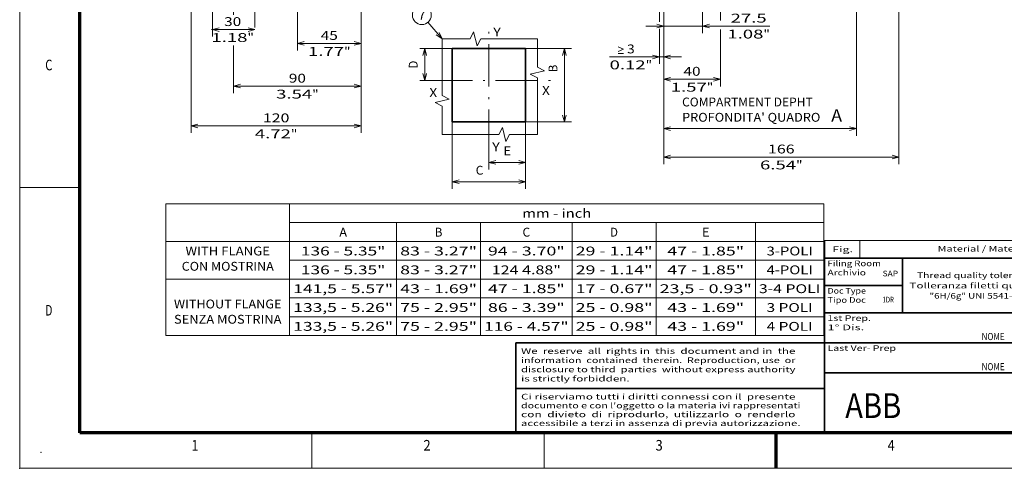
# Model space of a CAD drawing. Extents: x 0 to 422, y 0 to 297.
# Drawn here: x 0 to 278, y 0 to 127 of the extents above; entities that cross this region are included whole.
import ezdxf
from ezdxf.enums import TextEntityAlignment as Align

# ---------------------------------------------------------------- set-up
doc = ezdxf.new("R2010")
doc.units = 0
doc.linetypes.add('DASHDOT', pattern=[18.5, 12, -3, 0.5, -3])
doc.layers.get('0').update_dxf_attribs({"lineweight": 13})
doc.layers.add('General', color=7, linetype='Continuous', lineweight=13)
doc.styles.get("Standard").update_dxf_attribs({"font": 'isocp.shx'})
doc.dimstyles.get("Standard").update_dxf_attribs({"dimtxt": 2.5, "dimasz": 2.5, "dimexe": 1.25, "dimexo": 0.625, "dimtad": 1, "dimcen": 2.5, "dimadec": 0, "dimazin": 0, "dimtfac": 1, "dimtmove": 0, "dimatfit": 0, "dimfxl": 1, "dimarcsym": 0})

# ---------------------------------------------------------------- blocks, each defined once
blk = doc.blocks.new('*D21')
at = {"color": 34, "lineweight": 13, "ltscale": 0.228308}
blk.add_line((122.094409, 118.51296), (112.962106, 118.51296), dxfattribs=at)
at = {"color": 34, "lineweight": 13, "ltscale": 0.225}
blk.add_line((114.327874, 109.51296), (114.327874, 118.51296), dxfattribs=at)
at = {"color": 34, "lineweight": 13, "ltscale": 0.070264}
blk.add_line((115.772647, 109.51296), (112.962106, 109.51296), dxfattribs=at)
at = {"color": 34, "lineweight": 13}
for points in [[(114.845513, 116.581108), (114.327874, 118.51296), (113.810237, 116.581108)], [(113.810237, 111.444812), (114.327874, 109.51296), (114.845513, 111.444812)]]:
    blk.add_lwpolyline(points, dxfattribs=at)
blk.add_text('D', height=2.5, rotation=90.000003, dxfattribs=at).set_placement((112.327872, 112.928666), (112.327872, 115.097254), align=Align.FIT)
blk = doc.blocks.new('*D22')
at = {"color": 34, "lineweight": 13, "ltscale": 0.324172}
for p, q in [((142.794409, 118.51296), (155.761307, 118.51296)), ((142.794409, 97.81296), (155.761307, 97.81296))]:
    blk.add_line(p, q, dxfattribs=at)
at = {"color": 34, "lineweight": 13}
blk.add_line((153.761307, 97.81296), (153.761307, 118.51296), dxfattribs=at)
for points in [[(154.278945, 116.581108), (153.761307, 118.51296), (153.243669, 116.581108)], [(153.243669, 99.744811), (153.761307, 97.81296), (154.278945, 99.744811)]]:
    blk.add_lwpolyline(points, dxfattribs=at)
blk.add_text('B', height=2.5, rotation=90.000003, dxfattribs=at).set_placement((151.761307, 111.805694), (151.761307, 113.974282), align=Align.FIT)
blk = doc.blocks.new('*D23')
at = {"color": 34, "lineweight": 13, "ltscale": 0.335471}
blk.add_line((142.794409, 97.81296), (142.794409, 84.394133), dxfattribs=at)
at = {"color": 34, "lineweight": 13, "ltscale": 0.121993}
blk.add_line((132.444409, 89.273842), (132.444409, 84.394133), dxfattribs=at)
at = {"color": 34, "lineweight": 13, "ltscale": 0.25875}
blk.add_line((132.444409, 86.394132), (142.794409, 86.394132), dxfattribs=at)
at = {"color": 34, "lineweight": 13}
for points in [[(134.37626, 86.911771), (132.444409, 86.394132), (134.37626, 85.876495)], [(140.862557, 85.876495), (142.794409, 86.394132), (140.862557, 86.911771)]]:
    blk.add_lwpolyline(points, dxfattribs=at)
blk.add_text('E', height=2.5, dxfattribs=at).set_placement((136.535115, 88.394134), (138.703703, 88.394134), align=Align.FIT)
blk = doc.blocks.new('*D24')
at = {"color": 34, "lineweight": 13, "ltscale": 0.472554}
for p, q in [((122.094409, 97.81296), (122.094409, 78.910781)), ((142.794409, 97.81296), (142.794409, 78.910781))]:
    blk.add_line(p, q, dxfattribs=at)
at = {"color": 34, "lineweight": 13}
blk.add_line((122.094409, 80.91078), (142.794409, 80.91078), dxfattribs=at)
for points in [[(124.026261, 81.428419), (122.094409, 80.91078), (124.026261, 80.393143)], [(140.862557, 80.393143), (142.794409, 80.91078), (140.862557, 81.428419)]]:
    blk.add_lwpolyline(points, dxfattribs=at)
blk.add_text('C', height=2.5, dxfattribs=at).set_placement((128.712205, 82.910782), (130.880792, 82.910782), align=Align.FIT)
blk = doc.blocks.new('*D42')
at = {"color": 230, "lineweight": 13}
for p, q in [((54.377648, 166.195436), (54.377648, 121.882454)), ((66.377648, 144.959498), (66.377648, 124.465834))]:
    blk.add_line(p, q, dxfattribs=at)
at = {"color": 230, "lineweight": 13, "ltscale": 0.306664}
blk.add_line((54.111095, 123.882454), (66.377648, 123.882454), dxfattribs=at)
at = {"color": 230, "lineweight": 13}
for points in [[(56.309499, 124.400093), (54.377648, 123.882454), (56.309499, 123.364815)], [(64.445797, 123.364815), (66.377648, 123.882454), (64.445797, 124.400093)]]:
    blk.add_lwpolyline(points, dxfattribs=at)
for s, p, p2 in [('30', (57.696349, 124.882454), (62.533526, 124.882454)), ('1.18', (54.111095, 120.382454), (64.285445, 120.382454)), ('"', (64.285447, 120.382454), (66.118781, 120.382454))]:
    blk.add_text(s, height=2.5, dxfattribs=at).set_placement(p, p2, align=Align.FIT)
blk = doc.blocks.new('*D43')
at = {"color": 230, "lineweight": 13}
for p, q in [((48.377648, 145.795436), (48.377648, 94.697267)), ((96.377648, 145.795436), (96.377648, 94.697267)), ((48.377648, 96.697267), (96.377648, 96.697267))]:
    blk.add_line(p, q, dxfattribs=at)
for points in [[(50.309499, 97.214906), (48.377648, 96.697267), (50.309499, 96.179628)], [(94.445797, 96.179628), (96.377648, 96.697267), (94.445797, 97.214906)]]:
    blk.add_lwpolyline(points, dxfattribs=at)
for s, p, p2 in [('120', (68.624767, 97.697267), (76.13053, 97.697267)), ('4.72', (66.373806, 93.197267), (76.548157, 93.197267)), ('"', (76.548157, 93.197267), (78.38149, 93.197267))]:
    blk.add_text(s, height=2.5, dxfattribs=at).set_placement(p, p2, align=Align.FIT)
blk = doc.blocks.new('*D65')
at = {"color": 230, "lineweight": 13, "ltscale": 0.443813}
blk.add_line((60.377648, 145.795436), (60.377648, 128.042934), dxfattribs=at)
at = {"color": 230, "lineweight": 13}
for p, q in [((96.377648, 145.795436), (96.377648, 105.901222)), ((60.377648, 107.901222), (96.377648, 107.901222))]:
    blk.add_line(p, q, dxfattribs=at)
at = {"color": 230, "lineweight": 13, "ltscale": 0.337051}
blk.add_line((60.377648, 119.383253), (60.377648, 105.901222), dxfattribs=at)
at = {"color": 230, "lineweight": 13}
for points in [[(62.309499, 108.418861), (60.377648, 107.901222), (62.309499, 107.383583)], [(94.445797, 107.383583), (96.377648, 107.901222), (94.445797, 108.418861)]]:
    blk.add_lwpolyline(points, dxfattribs=at)
for s, p, p2 in [('90', (75.95906, 108.901222), (80.796236, 108.901222)), ('3.54', (72.373806, 104.401222), (82.548157, 104.401222)), ('"', (82.548157, 104.401222), (84.38149, 104.401222))]:
    blk.add_text(s, height=2.5, dxfattribs=at).set_placement(p, p2, align=Align.FIT)
blk = doc.blocks.new('*D70')
at = {"color": 230, "lineweight": 13}
for p, q in [((96.377648, 230.395436), (96.377648, 117.963631)), ((78.377648, 143.106538), (78.377648, 117.963631))]:
    blk.add_line(p, q, dxfattribs=at)
at = {"color": 230, "lineweight": 13, "ltscale": 0.45}
blk.add_line((78.377648, 119.963631), (96.377648, 119.963631), dxfattribs=at)
at = {"color": 230, "lineweight": 13}
for points in [[(80.3095, 120.481264), (78.377648, 119.963631), (80.3095, 119.445991)], [(94.445797, 119.445991), (96.377648, 119.963631), (94.445797, 120.481264)]]:
    blk.add_lwpolyline(points, dxfattribs=at)
for s, p, p2 in [('45', (84.95906, 120.963631), (89.796236, 120.963631)), ('1.77', (81.373806, 116.463631), (91.548157, 116.463631)), ('"', (91.548157, 116.463631), (93.381492, 116.463631))]:
    blk.add_text(s, height=2.5, dxfattribs=at).set_placement(p, p2, align=Align.FIT)
blk = doc.blocks.new('*D128')
at = {"color": 230, "lineweight": 13}
for p, q in [((181.757106, 189.395436), (181.757106, 141.05063)), ((176.757106, 124.859517), (211.740444, 124.859517))]:
    blk.add_line(p, q, dxfattribs=at)
at = {"color": 230, "lineweight": 13, "ltscale": 0.270568}
blk.add_line((192.757103, 151.927217), (192.757103, 141.104494), dxfattribs=at)
at = {"color": 230, "lineweight": 13, "ltscale": 0.430996}
blk.add_line((181.757106, 140.099367), (181.757106, 122.859517), dxfattribs=at)
at = {"color": 230, "lineweight": 13, "ltscale": 0.422144}
blk.add_line((192.757103, 139.745271), (192.757103, 122.859517), dxfattribs=at)
at = {"color": 230, "lineweight": 13}
for points in [[(179.825252, 124.341878), (181.757106, 124.859517), (179.825252, 125.377156)], [(194.688954, 125.377156), (192.757103, 124.859517), (194.688954, 124.341878)]]:
    blk.add_lwpolyline(points, dxfattribs=at)
for s, p, p2 in [('27.5', (200.649425, 125.859517), (210.823778, 125.859517)), ('1.08', (199.732756, 121.359517), (209.907109, 121.359517)), ('"', (209.907109, 121.359517), (211.740444, 121.359517))]:
    blk.add_text(s, height=2.5, dxfattribs=at).set_placement(p, p2, align=Align.FIT)
blk = doc.blocks.new('*D129')
at = {"color": 230, "lineweight": 13}
for p, q in [((181.757106, 189.395436), (181.757106, 141.819368)), ((181.757106, 139.648225), (181.757106, 107.849806))]:
    blk.add_line(p, q, dxfattribs=at)
at = {"color": 230, "lineweight": 13, "ltscale": 0.258955}
blk.add_line((197.757103, 152.327217), (197.757103, 141.969026), dxfattribs=at)
at = {"color": 230, "lineweight": 13, "ltscale": 0.321928}
blk.add_line((197.757103, 139.273836), (197.757103, 126.396712), dxfattribs=at)
at = {"color": 230, "lineweight": 13, "ltscale": 0.401908}
blk.add_line((197.757103, 123.926118), (197.757103, 107.849806), dxfattribs=at)
at = {"color": 230, "lineweight": 13, "ltscale": 0.4}
blk.add_line((181.757106, 109.849806), (197.757103, 109.849806), dxfattribs=at)
at = {"color": 230, "lineweight": 13}
for points in [[(183.688954, 110.367445), (181.757106, 109.849806), (183.688954, 109.332167)], [(195.825252, 109.332167), (197.757103, 109.849806), (195.825252, 110.367445)]]:
    blk.add_lwpolyline(points, dxfattribs=at)
for s, p, p2 in [('40', (187.338515, 110.849806), (192.175691, 110.849806)), ('1.57', (183.753261, 106.349806), (193.927614, 106.349806)), ('"', (193.927614, 106.349806), (195.760945, 106.349806))]:
    blk.add_text(s, height=2.5, dxfattribs=at).set_placement(p, p2, align=Align.FIT)
blk = doc.blocks.new('*D131')
at = {"color": 230, "lineweight": 13}
for p, q in [((181.757106, 189.395436), (181.757106, 141.428114)), ((181.757106, 139.454011), (181.757106, 114.159773)), ((166.493929, 116.159767), (186.757103, 116.159767))]:
    blk.add_line(p, q, dxfattribs=at)
at = {"color": 230, "lineweight": 13, "ltscale": 0.311007}
blk.add_line((180.557106, 145.654292), (180.557106, 133.214003), dxfattribs=at)
at = {"color": 230, "lineweight": 13, "ltscale": 0.133941}
blk.add_line((180.557106, 131.411238), (180.557106, 126.053584), dxfattribs=at)
at = {"color": 230, "lineweight": 13, "ltscale": 0.247198}
blk.add_line((180.557106, 124.047694), (180.557106, 114.159773), dxfattribs=at)
at = {"color": 230, "lineweight": 13}
for points in [[(168.913478, 118.993098), (170.413478, 118.326436), (168.913478, 117.659767)], [(168.913478, 117.159767), (170.413478, 117.159767)], [(178.625252, 115.642134), (180.557106, 116.159767), (178.625252, 116.677406)], [(183.688954, 116.677406), (181.757106, 116.159767), (183.688954, 115.642134)]]:
    blk.add_lwpolyline(points, dxfattribs=at)
for s, p, p2 in [('3', (171.413472, 117.159767), (173.582063, 117.159767)), ('0.12', (166.493929, 112.659773), (176.668282, 112.659773)), ('"', (176.668276, 112.659773), (178.501613, 112.659773))]:
    blk.add_text(s, height=2.5, dxfattribs=at).set_placement(p, p2, align=Align.FIT)
blk = doc.blocks.new('*D132')
at = {"color": 230, "lineweight": 13}
for p, q in [((248.156787, 201.180791), (248.156787, 85.900172)), ((181.757106, 189.395436), (181.757106, 85.900172)), ((181.757106, 87.900172), (248.156787, 87.900172))]:
    blk.add_line(p, q, dxfattribs=at)
for points in [[(183.688954, 88.417799), (181.757106, 87.900172), (183.688954, 87.382533)], [(246.224936, 87.382533), (248.156787, 87.900172), (246.224936, 88.417799)]]:
    blk.add_lwpolyline(points, dxfattribs=at)
for s, p, p2 in [('166', (211.204064, 88.90016), (218.709828, 88.90016)), ('6.54', (208.953102, 84.400172), (219.127455, 84.400172)), ('"', (219.127454, 84.400172), (220.960788, 84.400172))]:
    blk.add_text(s, height=2.5, dxfattribs=at).set_placement(p, p2, align=Align.FIT)
blk = doc.blocks.new('*D146')
at = {"color": 34, "lineweight": 13, "ltscale": 0.096405}
blk.add_line((236.157104, 168.113313), (236.157104, 164.257127), dxfattribs=at)
at = {"color": 34, "lineweight": 13, "ltscale": 0.137764}
blk.add_line((236.157104, 162.34987), (236.157104, 156.839296), dxfattribs=at)
at = {"color": 34, "lineweight": 13, "ltscale": 0.130795}
blk.add_line((236.157104, 153.646455), (236.157104, 148.414656), dxfattribs=at)
at = {"color": 34, "lineweight": 13}
for p, q in [((236.157104, 146.711122), (236.157104, 93.905543)), ((181.757106, 143.395436), (181.757106, 93.905543)), ((181.757106, 95.905543), (236.157104, 95.905543))]:
    blk.add_line(p, q, dxfattribs=at)
for points in [[(183.688954, 96.423183), (181.757106, 95.905543), (183.688954, 95.387904)], [(234.225252, 95.387904), (236.157104, 95.905543), (234.225252, 96.423183)]]:
    blk.add_lwpolyline(points, dxfattribs=at)
blk.add_text('A', height=3.5, dxfattribs=at).set_placement((229.05166, 97.905543), (232.087682, 97.905543), align=Align.FIT)
blk = doc.blocks.new('BLOCK1')
at = {"layer": 'General', "color": 7, "lineweight": 13, "width": 0.85}
for s, p, p2 in [('Ci riserviamo tutti i diritti connessi con il  presente', (141.500244, 19.432701), (218.946732, 19.432701)), ("documento e con l'oggetto o la materia ivi rappresentati", (141.500244, 16.932701), (220.363937, 16.932701)), ('con  divieto  di  riprodurlo,  utilizzarlo  o  renderlo', (141.500244, 14.432701), (218.946732, 14.432701)), ('accessibile a terzi in assenza di previa autorizzazione.', (141.500244, 11.932701), (220.363937, 11.932701))]:
    blk.add_text(s, height=1.6, dxfattribs=at).set_placement(p, p2, align=Align.FIT)
blk = doc.blocks.new('BLOCK2')
at = {"layer": 'General', "color": 7, "lineweight": 13, "width": 0.85}
for s, p, p2 in [('We  reserve  all  rights in  this  document and in  the', (141.500244, 32.316048), (218.946732, 32.316048)), ('information  contained  therein.  Reproduction, use  or', (141.500244, 29.716047), (218.946732, 29.716047)), ('disclosure to third  parties  without express authority', (141.500244, 27.116047), (218.946732, 27.116047)), ('is strictly forbidden.', (141.500244, 24.516048), (172.178848, 24.516048))]:
    blk.add_text(s, height=1.6, dxfattribs=at).set_placement(p, p2, align=Align.FIT)
blk = doc.blocks.new('BLOCK4')
at = {"layer": 'General', "color": 7, "lineweight": 13, "width": 0.85}
for s, p, p2 in [('1st Prep.', (228, 41.600002), (240.254883, 41.600002)), ('1%%d Dis.', (228, 39.000004), (238.353485, 39.000004))]:
    blk.add_text(s, height=1.6, dxfattribs=at).set_placement(p, p2, align=Align.FIT)
blk = doc.blocks.new('BLOCK5')
at = {"layer": 'General', "color": 7, "lineweight": 13, "width": 0.85}
for s, p, p2 in [('Thread quality tolerance', (253.243484, 53.700294), (286.7565, 53.700294)), ("Tolleranza filetti qualita'", (251.117676, 50.800293), (288.882324, 50.800293)), ('"6H/6g" UNI 5541-65', (256.786499, 47.900295), (283.21347, 47.900295))]:
    blk.add_text(s, height=1.6, dxfattribs=at).set_placement(p, p2, align=Align.FIT)
blk = doc.blocks.new('BLOCK17')
at = {"layer": 'General', "color": 7, "lineweight": 13, "width": 0.85}
blk.add_text('Last Ver- Prep', height=1.6, dxfattribs=at).set_placement((228, 33.133251), (247.340927, 33.133251), align=Align.FIT)
blk = doc.blocks.new('BLOCK18')
at = {"layer": 'General', "color": 7, "lineweight": 13, "width": 0.85}
for s, p, p2 in [('Doc Type', (228, 49.333378), (238.837677, 49.333378)), ('Tipo Doc', (228, 46.733379), (238.837677, 46.733379))]:
    blk.add_text(s, height=1.6, dxfattribs=at).set_placement(p, p2, align=Align.FIT)
blk = doc.blocks.new('BLOCK21')
at = {"layer": 'General', "color": 7, "lineweight": 13, "width": 0.85}
for s, p, p2 in [('Filing Room', (228, 57.066753), (243.08931, 57.066753)), ('Archivio', (228, 54.466755), (238.837677, 54.466755))]:
    blk.add_text(s, height=1.6, dxfattribs=at).set_placement(p, p2, align=Align.FIT)
blk = doc.blocks.new('BLOCK22')
at = {"color": 7, "lineweight": 13}
blk.add_line((-70.006233, 45.144516), (-83.387558, 60.73576), dxfattribs=at)
blk.add_lwpolyline([(-75.509491, 48.907299), (-70.006233, 45.144516), (-72.890808, 51.154816)], dxfattribs=at)
blk.add_circle((-89.150841, 67.450836), 8.849163, dxfattribs=at)
blk.add_text('7', height=8.333333, dxfattribs=at).set_placement((-92.765152, 63.284172), (-85.53653, 63.284172), align=Align.FIT)
blk = doc.blocks.new('BLOCK23')
at = {"color": 7, "lineweight": 13}
for p, q in [((-330.000031, -110), (289.135101, -110)), ((-330.000031, -110), (-330.000031, -234.113831)), ((-213.49704, -110), (-213.49704, -234.113831)), ((289.135101, -110), (289.135101, -234.113831)), ((-213.49704, -127.730545), (289.135101, -127.730545)), ((-112.858215, -127.730545), (-112.858215, -234.113831)), ((-33.905273, -127.730545), (-33.905273, -234.113831)), ((52.276306, -127.730545), (52.276306, -234.113831)), ((131.229218, -127.730545), (131.229218, -234.113831)), ((224.639374, -127.730545), (224.639374, -234.113831)), ((-330.000031, -145.46109), (289.135101, -145.46109)), ((-213.49704, -163.19165), (289.135101, -163.19165)), ((-330.000031, -180.92218), (289.135101, -180.92218)), ((-213.49704, -198.65274), (289.135101, -198.65274)), ((-213.49704, -216.383286), (289.135101, -216.383286)), ((-330.000031, -234.113831), (289.135101, -234.113831))]:
    blk.add_line(p, q, dxfattribs=at)
for s, p, p2 in [('mm - inch', (5.290222, -123.230064), (70.347862, -123.230064)), ('A', (-166.791931, -140.960617), (-159.563309, -140.960617)), ('B', (-76.996048, -140.960617), (-69.767426, -140.960617)), ('C', (5.571213, -140.960617), (12.799839, -140.960617)), ('D', (88.138451, -140.960617), (95.367081, -140.960617)), ('E', (174.319992, -140.960617), (181.548615, -140.960617)), ('WITH FLANGE', (-311.505981, -158.691162), (-231.991089, -158.691162)), ('136 - 5.35"', (-202.935074, -158.691162), (-123.420181, -158.691162)), ('83 - 3.27"', (-109.524864, -158.691162), (-37.238594, -158.691162)), ('94 - 3.70"', (-26.9576, -158.691162), (45.328671, -158.691162)), ('29 - 1.14"', (55.609638, -158.691162), (127.895905, -158.691162)), ('47 - 1.85"', (141.791199, -158.691162), (214.077469, -158.691162)), ('3-POLI', (235.201385, -158.691162), (278.573151, -158.691162)), ('CON MOSTRINA', (-315.057861, -173.071747), (-228.439148, -173.071747)), ('136 - 5.35"', (-202.935074, -176.421707), (-123.420181, -176.421707)), ('83 - 3.27"', (-109.524864, -176.421707), (-37.238594, -176.421707)), ('124 4.88"', (-23.343302, -176.421707), (41.71434, -176.421707)), ('29 - 1.14"', (55.609638, -176.421707), (127.895905, -176.421707)), ('47 - 1.85"', (141.791199, -176.421707), (214.077469, -176.421707)), ('4-POLI', (235.201385, -176.421707), (278.573151, -176.421707)), ('141,5 - 5.57"', (-210.163696, -194.152252), (-116.191544, -194.152252)), ('43 - 1.69"', (-109.524864, -194.152252), (-37.238594, -194.152252)), ('47 - 1.85"', (-26.9576, -194.152252), (45.328671, -194.152252)), ('17 - 0.67"', (55.609638, -194.152252), (127.895905, -194.152252)), ('23,5 - 0.93"', (134.562546, -194.152252), (221.306061, -194.152252)), ('3-4 POLI', (227.972733, -194.152252), (285.801758, -194.152252)), ('WITHOUT FLANGE', (-322.348907, -208.549469), (-221.148132, -208.549469)), ('133,5 - 5.26"', (-210.163696, -211.882797), (-116.191544, -211.882797)), ('75 - 2.95"', (-109.524864, -211.882797), (-37.238594, -211.882797)), ('86 - 3.39"', (-26.9576, -211.882797), (45.328671, -211.882797)), ('25 - 0.98"', (55.609638, -211.882797), (127.895905, -211.882797)), ('43 - 1.69"', (141.791199, -211.882797), (214.077469, -211.882797)), ('3 POLI', (235.201385, -211.882797), (278.573151, -211.882797)), ('SENZA MOSTRINA', (-322.276123, -222.930038), (-221.220947, -222.930038)), ('133,5 - 5.26"', (-210.163696, -229.613342), (-116.191544, -229.613342)), ('75 - 2.95"', (-109.524864, -229.613342), (-37.238594, -229.613342)), ('116 - 4.57"', (-30.571924, -229.613342), (48.94297, -229.613342)), ('25 - 0.98"', (55.609638, -229.613342), (127.895905, -229.613342)), ('43 - 1.69"', (141.791199, -229.613342), (214.077469, -229.613342)), ('4 POLI', (235.201385, -229.613342), (278.573151, -229.613342))]:
    blk.add_text(s, height=8.333333, dxfattribs=at).set_placement(p, p2, align=Align.FIT)
blk = doc.blocks.new('BLOCK93')
at = {"color": 7, "lineweight": 13}
for s, p, p2 in [('COMPARTMENT DEPHT', (-117.666664, -266.035797), (-25.501663, -266.035797)), ("PROFONDITA' QUADRO", (-117.666664, -276.83371), (-20.080193, -276.83371))]:
    blk.add_text(s, height=6.250001, dxfattribs=at).set_placement(p, p2, align=Align.FIT)

msp = doc.modelspace()

# ---------------------------------------------------------------- linework, layer by layer
at = {"color": 7, "linetype": 'DASHDOT', "lineweight": 13}
for p, q in [((132.444409, 89.273842), (132.444409, 125.564669)), ((115.772647, 109.51296), (150.395227, 109.51296))]:
    msp.add_line(p, q, dxfattribs=at)
at = {"color": 7, "lineweight": 35}
for p, q in [((142.794409, 118.51296), (122.094409, 118.51296)), ((122.094409, 118.51296), (122.094409, 97.81296)), ((142.794409, 97.81296), (142.794409, 118.51296)), ((122.094409, 97.81296), (142.794409, 97.81296)), ((249.12, 51.600375), (227.12, 51.600375)), ((140, 35.40025), (140, 10))]:
    msp.add_line(p, q, dxfattribs=at)
at = {"color": 7, "lineweight": 35, "ltscale": 0.386669}
msp.add_line((249.12, 43.867), (249.12, 59.33375), dxfattribs=at)
at = {"color": 7, "lineweight": 13}
for points in [[(146.120273, 121.256316), (130.120273, 121.256316), (129.120273, 119.256315), (128.120274, 123.256315), (127.120273, 121.256316), (119.242541, 121.256316)], [(119.242541, 121.256316), (119.242541, 105.256316), (121.242541, 104.256316), (117.24254, 103.256316), (119.242541, 102.256316), (119.242541, 94.258112)], [(146.120273, 94.258112), (146.120273, 110.258112), (144.120273, 111.258112), (148.120273, 112.258112), (146.120273, 113.258112), (146.120273, 121.256316)], [(119.242541, 94.258112), (135.24254, 94.258112), (136.24254, 96.258113), (137.24254, 92.258113), (138.24254, 94.258112), (146.120273, 94.258112)]]:
    msp.add_lwpolyline(points, dxfattribs=at)
at = {"layer": 'General', "color": 7, "lineweight": 13}
for p, q in [((0, 0), (0, 297)), ((227.12, 64.33375), (410, 64.33375)), ((0, 0), (420, 0))]:
    msp.add_line(p, q, dxfattribs=at)
at = {"layer": 'General', "color": 7, "lineweight": 70}
for p, q in [((17, 10), (17, 287)), ((410, 10), (17, 10))]:
    msp.add_line(p, q, dxfattribs=at)
at = {"layer": 'General', "color": 7, "lineweight": 13, "ltscale": 0.425}
msp.add_line((0, 79.25), (17, 79.25), dxfattribs=at)
at = {"layer": 'General', "color": 7, "lineweight": 35}
for p, q in [((227.12, 10), (227.12, 64.33375)), ((227.12, 59.33375), (410, 59.33375)), ((227.12, 43.867), (410, 43.867)), ((140, 35.40025), (227.12, 35.40025)), ((227.12, 35.40025), (323.64, 35.40025)), ((227.12, 26.9335), (410, 26.9335)), ((140, 22.558101), (227.12, 22.558101))]:
    msp.add_line(p, q, dxfattribs=at)
at = {"layer": 'General', "color": 7, "lineweight": 13, "ltscale": 0.125}
msp.add_line((237.12, 59.33375), (237.12, 64.33375), dxfattribs=at)
at = {"layer": 'General', "color": 7, "lineweight": 13, "ltscale": 0.25}
for p, q in [((82.5, 0), (82.5, 10)), ((148, 0), (148, 10))]:
    msp.add_line(p, q, dxfattribs=at)
at = {"layer": 'General', "color": 7, "lineweight": 70, "ltscale": 0.25}
msp.add_line((213.5, 0), (213.5, 10), dxfattribs=at)
at = {"layer": 'General', "color": 1, "lineweight": 5}
for p in [(6, 4.5), (0, 0)]:
    msp.add_point(p, dxfattribs=at)

# ---------------------------------------------------------------- block references
at = {"lineweight": 0}
for name, p, xscale, yscale, zscale in [('BLOCK22', (140.244409, 107.71296), 0.3, 0.3, 0.3), ('BLOCK93', (234.016878, 208.595436), 0.4, 0.4, 0.4), ('BLOCK23', (140.244409, 107.71296), 0.3, 0.3, 0.3)]:
    msp.add_blockref(name, p, dxfattribs=dict(at, xscale=xscale, yscale=yscale, zscale=zscale))
at = {"layer": 'General', "lineweight": 0}
for name in ['BLOCK21', 'BLOCK5', 'BLOCK18', 'BLOCK4', 'BLOCK2', 'BLOCK17', 'BLOCK1']:
    msp.add_blockref(name, (0, 0), dxfattribs=at)

# ---------------------------------------------------------------- texts
at = {"color": 7, "lineweight": 13}
for s, height, p, p2 in [('Y', 2.5, (133.644409, 121.943941), (135.812997, 121.943941)), ('X', 2.5, (115.644409, 104.84394), (117.812996, 104.84394)), ('X', 2.5, (147.444409, 105.44394), (149.612997, 105.44394)), ('Y', 2.5, (133.344409, 89.543939), (135.512997, 89.543939)), ('1DR', 1.6, (243.5, 46.830231), (246.737213, 46.830231))]:
    msp.add_text(s, height=height, dxfattribs=at).set_placement(p, p2, align=Align.FIT)
at = {"color": 1, "lineweight": 13}
msp.add_text('ABB', height=7, dxfattribs=at).set_placement((233, 14.2), (248.820007, 14.2), align=Align.FIT)
at = {"layer": 'General', "color": 7, "lineweight": 13}
for s, height, p, p2 in [('C', 3, (7.213372, 112.375), (9.236628, 112.375)), ('D', 3, (7.213372, 43.125), (9.236628, 43.125)), ('NOME', 2, (271.504669, 36.200001), (278, 36.200001)), ('NOME', 2, (271.504669, 27.700001), (278, 27.700001)), ('1', 3, (48.463371, 5), (50.486626, 5)), ('2', 3, (113.963371, 5), (115.986626, 5)), ('3', 3, (179.463379, 5), (181.486633, 5)), ('4', 3, (244.963379, 5), (246.986633, 5))]:
    msp.add_text(s, height=height, dxfattribs=at).set_placement(p, p2, align=Align.FIT)
for s, width, p, p2 in [(' Fig.', 0.85, (228.576996, 61.033695), (235.16304, 61.033695)), ('Material / Materiale', 0.85, (259.077911, 61.200001), (286.922089, 61.200001)), ('SAP', 0.99, (243.54303, 54.200001), (247.921204, 54.200001))]:
    msp.add_text(s, height=1.6, dxfattribs=dict(at, width=width)).set_placement(p, p2, align=Align.FIT)

# ---------------------------------------------------------------- dimensions: what is measured, and where the dimension line sits
at = {"color": 0, "lineweight": 0}
for base, p1, p2, angle, picture, middle in [((78.377648, 119.963628), (96.377648, 230.395436), (78.377648, 143.106539), 179.999046, '*D70', (87.377648, 119.963628)), ((181.757104, 87.900166), (248.156787, 201.180791), (181.757104, 189.395436), 179.999046, '*D132', (214.956946, 87.900166)), ((181.757104, 124.859518), (192.757104, 151.927216), (181.757104, 189.395436), 179.999046, '*D128', (205.736601, 124.859518)), ((181.757104, 109.849805), (197.757104, 152.327216), (181.757104, 189.395436), 179.999046, '*D129', (189.757104, 109.849805)), ((66.377648, 123.882452), (54.377648, 168.195436), (66.377648, 146.959495), 359.998092, '*D42', (60.114938, 123.882452)), ((96.377648, 96.697267), (48.377648, 145.795436), (96.377648, 145.795436), 359.998092, '*D43', (72.377648, 96.697267)), ((96.377648, 107.901221), (60.377648, 145.795436), (96.377648, 145.795436), 359.998092, '*D65', (78.377648, 107.901221))]:
    dim = msp.add_linear_dim(base=base, p1=p1, p2=p2, angle=angle, dimstyle='STANDARD', override={"dimlfac": 2.5}, dxfattribs=at)
    dim.commit()
    dim.dimension.update_dxf_attribs({"geometry": picture, "text_midpoint": middle, "dimtype": 160, "oblique_angle": 89.999523})
for base, p1, p2, angle, text, override, picture, middle, dimtype in [((180.557103, 116.15977), (181.757104, 189.395436), (180.557103, 145.654294), 179.999046, '<GREATEROREQUAL><>', {"dimlfac": 2.5}, '*D131', (172.497771, 116.15977), 160), ((181.757104, 95.905539), (236.157104, 170.113313), (181.757104, 145.395436), 179.999046, 'A', {"dimlfac": 2.5}, '*D146', (230.569671, 95.905539), 160), ((114.327874, 109.51296), (122.094409, 118.51296), (115.772647, 109.51296), 269.998569, 'D', {"dimlfac": 3.333333}, '*D21', (114.327874, 114.01296), 160), ((153.761307, 118.51296), (142.794409, 97.81296), (142.794409, 118.51296), 90, 'B', {"dimlfac": 3.333333}, '*D22', (153.761307, 112.889988), 161), ((142.794409, 80.910781), (122.094409, 97.81296), (142.794409, 97.81296), 0, 'C', {"dimlfac": 3.333333}, '*D24', (129.796498, 80.910781), 161), ((132.444409, 86.394133), (142.794409, 97.81296), (132.444409, 89.273842), 179.999046, 'E', {"dimlfac": 3.333333}, '*D23', (137.619409, 86.394133), 160)]:
    dim = msp.add_linear_dim(base=base, p1=p1, p2=p2, angle=angle, text=text, dimstyle='STANDARD', override=override, dxfattribs=at)
    dim.commit()
    dim.dimension.update_dxf_attribs({"geometry": picture, "text_midpoint": middle, "dimtype": dimtype, "oblique_angle": 89.999523})

doc.saveas('drawing.dxf')
